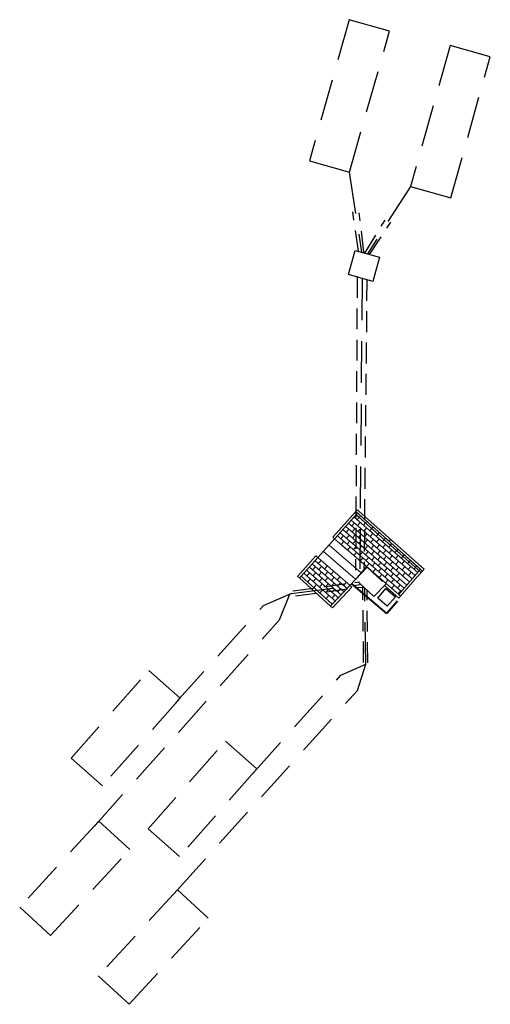
# Model space of a CAD drawing. Units: millimetres. Extents: x 8369939 to 8418089, y 5668399 to 5701593.
# Drawn here: x 8374791 to 8374802, y 5698418 to 5698442 of the extents above; entities that cross this region are included whole.
import ezdxf

# ---------------------------------------------------------------- set-up
doc = ezdxf.new("R2010")
doc.units = ezdxf.units.MM
doc.linetypes.add('1', pattern=[0])
doc.linetypes.add('DASHED', pattern=[0.75, 0.5, -0.25])
doc.layers.add('SZR__APM_Bruk', color=7, linetype='Continuous', lineweight=9)
doc.layers.add('SZR_APM', color=30, linetype='DASHED', lineweight=30)

msp = doc.modelspace()

# ---------------------------------------------------------------- linework, layer by layer
at = {"layer": 'SZR__APM_Bruk', "color": 5, "linetype": 'ByBlock'}
for p, q in [((8374798.942, 5698429.829), (8374798.902, 5698429.784)), ((8374798.985, 5698429.788), (8374798.942, 5698429.829)), ((8374798.352, 5698429.173), (8374798.902, 5698429.784)), ((8374798.811, 5698429.595), (8374798.848, 5698429.642)), ((8374798.902, 5698429.784), (8374800.501, 5698428.361)), ((8374798.985, 5698429.788), (8374800.542, 5698428.405)), ((8374798.395, 5698429.132), (8374798.352, 5698429.173)), ((8374799.699, 5698429.075), (8374799.738, 5698429.119)), ((8374797.51, 5698428.234), (8374797.949, 5698428.724)), ((8374797.995, 5698428.685), (8374797.949, 5698428.724)), ((8374797.556, 5698428.195), (8374797.51, 5698428.234)), ((8374797.595, 5698428.24), (8374797.556, 5698428.195)), ((8374797.556, 5698428.195), (8374798.299, 5698427.519)), ((8374800.366, 5698428.214), (8374799.976, 5698427.758)), ((8374800.366, 5698428.214), (8374800.501, 5698428.361)), ((8374800.542, 5698428.405), (8374800.501, 5698428.361)), ((8374798.808, 5698427.974), (8374798.343, 5698427.478)), ((8374798.765, 5698428.016), (8374798.808, 5698427.974)), ((8374799.629, 5698428.06), (8374799.59, 5698428.014)), ((8374799.937, 5698427.712), (8374799.59, 5698428.014)), ((8374799.931, 5698427.797), (8374799.976, 5698427.758)), ((8374799.976, 5698427.758), (8374799.936, 5698427.712)), ((8374798.337, 5698427.565), (8374798.299, 5698427.519)), ((8374798.299, 5698427.519), (8374798.343, 5698427.478))]:
    msp.add_line(p, q, dxfattribs=at)
at = {"layer": 'SZR__APM_Bruk', "color": 5}
for p, q in [((8374798.861, 5698429.655), (8374800.387, 5698428.328)), ((8374798.936, 5698429.589), (8374799.002, 5698429.664)), ((8374798.663, 5698429.429), (8374800.191, 5698428.101)), ((8374798.674, 5698429.287), (8374798.74, 5698429.362)), ((8374798.73, 5698429.504), (8374800.256, 5698428.177)), ((8374798.796, 5698429.578), (8374800.324, 5698428.252)), ((8374798.805, 5698429.438), (8374798.871, 5698429.513)), ((8374798.816, 5698429.296), (8374798.881, 5698429.372)), ((8374798.947, 5698429.447), (8374799.012, 5698429.523)), ((8374798.956, 5698429.307), (8374799.022, 5698429.382)), ((8374799.087, 5698429.458), (8374799.153, 5698429.533)), ((8374799.098, 5698429.316), (8374799.163, 5698429.391)), ((8374799.238, 5698429.326), (8374799.304, 5698429.402)), ((8374798.395, 5698429.132), (8374798.705, 5698428.862)), ((8374798.465, 5698429.204), (8374799.996, 5698427.873)), ((8374798.531, 5698429.279), (8374800.061, 5698427.949)), ((8374798.544, 5698429.135), (8374798.609, 5698429.211)), ((8374798.597, 5698429.354), (8374800.126, 5698428.025)), ((8374798.685, 5698429.145), (8374798.75, 5698429.221)), ((8374798.825, 5698429.156), (8374798.891, 5698429.231)), ((8374798.967, 5698429.165), (8374799.032, 5698429.24)), ((8374799.107, 5698429.175), (8374799.173, 5698429.251)), ((8374799.249, 5698429.185), (8374799.314, 5698429.26)), ((8374799.389, 5698429.195), (8374799.455, 5698429.271)), ((8374799.4, 5698429.054), (8374799.465, 5698429.129)), ((8374799.54, 5698429.064), (8374799.606, 5698429.14)), ((8374798.266, 5698428.979), (8374799.029, 5698428.316)), ((8374798.553, 5698428.994), (8374799.629, 5698428.06)), ((8374798.554, 5698428.994), (8374798.62, 5698429.069)), ((8374798.695, 5698429.004), (8374798.76, 5698429.079)), ((8374798.705, 5698428.862), (8374798.771, 5698428.938)), ((8374798.836, 5698429.014), (8374798.901, 5698429.089)), ((8374798.846, 5698428.873), (8374798.911, 5698428.948)), ((8374798.976, 5698429.024), (8374799.042, 5698429.1)), ((8374798.987, 5698428.883), (8374799.052, 5698428.958)), ((8374799.118, 5698429.034), (8374799.183, 5698429.109)), ((8374799.127, 5698428.893), (8374799.193, 5698428.969)), ((8374799.258, 5698429.044), (8374799.324, 5698429.12)), ((8374799.269, 5698428.903), (8374799.334, 5698428.978)), ((8374799.409, 5698428.913), (8374799.475, 5698428.988)), ((8374799.551, 5698428.922), (8374799.616, 5698428.998)), ((8374799.691, 5698428.933), (8374799.757, 5698429.008)), ((8374798.001, 5698428.679), (8374798.769, 5698428.012)), ((8374798.134, 5698428.829), (8374798.898, 5698428.165)), ((8374798.856, 5698428.731), (8374798.922, 5698428.807)), ((8374798.997, 5698428.742), (8374799.062, 5698428.817)), ((8374799.007, 5698428.6), (8374799.073, 5698428.675)), ((8374799.137, 5698428.752), (8374799.203, 5698428.827)), ((8374799.147, 5698428.61), (8374799.213, 5698428.686)), ((8374799.278, 5698428.762), (8374799.344, 5698428.838)), ((8374799.288, 5698428.62), (8374799.354, 5698428.696)), ((8374799.42, 5698428.771), (8374799.485, 5698428.847)), ((8374799.429, 5698428.631), (8374799.494, 5698428.706)), ((8374799.56, 5698428.782), (8374799.626, 5698428.857)), ((8374799.571, 5698428.64), (8374799.636, 5698428.716)), ((8374799.702, 5698428.791), (8374799.767, 5698428.867)), ((8374799.711, 5698428.651), (8374799.777, 5698428.726)), ((8374799.842, 5698428.802), (8374799.908, 5698428.877)), ((8374799.853, 5698428.66), (8374799.918, 5698428.736)), ((8374799.993, 5698428.671), (8374800.059, 5698428.746)), ((8374797.8, 5698428.451), (8374798.566, 5698427.785)), ((8374797.867, 5698428.527), (8374798.637, 5698427.859)), ((8374797.87, 5698428.389), (8374797.936, 5698428.465)), ((8374797.934, 5698428.602), (8374798.702, 5698427.935)), ((8374798.006, 5698428.539), (8374798.072, 5698428.615)), ((8374798.017, 5698428.398), (8374798.082, 5698428.473)), ((8374798.157, 5698428.408), (8374798.223, 5698428.484)), ((8374799.158, 5698428.469), (8374799.224, 5698428.544)), ((8374799.298, 5698428.479), (8374799.364, 5698428.555)), ((8374799.439, 5698428.489), (8374799.505, 5698428.565)), ((8374799.449, 5698428.348), (8374799.515, 5698428.424)), ((8374799.58, 5698428.5), (8374799.645, 5698428.575)), ((8374799.59, 5698428.358), (8374799.656, 5698428.434)), ((8374799.722, 5698428.509), (8374799.787, 5698428.585)), ((8374799.731, 5698428.368), (8374799.796, 5698428.444)), ((8374799.862, 5698428.519), (8374799.928, 5698428.595)), ((8374799.873, 5698428.378), (8374799.938, 5698428.453)), ((8374800.004, 5698428.529), (8374800.069, 5698428.604)), ((8374800.013, 5698428.388), (8374800.079, 5698428.464)), ((8374800.144, 5698428.539), (8374800.21, 5698428.615)), ((8374800.155, 5698428.398), (8374800.22, 5698428.473)), ((8374800.295, 5698428.408), (8374800.361, 5698428.484)), ((8374797.666, 5698428.299), (8374798.43, 5698427.635)), ((8374797.734, 5698428.376), (8374798.501, 5698427.709)), ((8374797.735, 5698428.239), (8374797.8, 5698428.315)), ((8374797.881, 5698428.248), (8374797.946, 5698428.323)), ((8374797.886, 5698428.108), (8374797.951, 5698428.184)), ((8374798.021, 5698428.258), (8374798.087, 5698428.334)), ((8374798.032, 5698428.117), (8374798.097, 5698428.192)), ((8374798.168, 5698428.267), (8374798.233, 5698428.342)), ((8374798.172, 5698428.127), (8374798.238, 5698428.203)), ((8374798.308, 5698428.277), (8374798.374, 5698428.353)), ((8374798.319, 5698428.135), (8374798.384, 5698428.211)), ((8374798.459, 5698428.146), (8374798.525, 5698428.221)), ((8374799.309, 5698428.338), (8374799.375, 5698428.413)), ((8374799.46, 5698428.206), (8374799.526, 5698428.282)), ((8374799.6, 5698428.217), (8374799.666, 5698428.292)), ((8374799.741, 5698428.227), (8374799.807, 5698428.302)), ((8374799.882, 5698428.237), (8374799.947, 5698428.313)), ((8374800.023, 5698428.247), (8374800.089, 5698428.322)), ((8374800.164, 5698428.257), (8374800.229, 5698428.333)), ((8374797.745, 5698428.098), (8374797.811, 5698428.173)), ((8374797.896, 5698427.967), (8374797.962, 5698428.042)), ((8374798.036, 5698427.977), (8374798.102, 5698428.053)), ((8374798.183, 5698427.985), (8374798.248, 5698428.061)), ((8374798.323, 5698427.996), (8374798.389, 5698428.071)), ((8374798.47, 5698428.004), (8374798.535, 5698428.08)), ((8374798.61, 5698428.015), (8374798.676, 5698428.09)), ((8374799.611, 5698428.075), (8374799.677, 5698428.151)), ((8374799.751, 5698428.086), (8374799.817, 5698428.161)), ((8374799.762, 5698427.944), (8374799.827, 5698428.02)), ((8374799.892, 5698428.096), (8374799.958, 5698428.171)), ((8374799.902, 5698427.955), (8374799.968, 5698428.03)), ((8374798.047, 5698427.836), (8374798.113, 5698427.911)), ((8374798.187, 5698427.846), (8374798.253, 5698427.921)), ((8374798.198, 5698427.704), (8374798.264, 5698427.78)), ((8374798.334, 5698427.854), (8374798.399, 5698427.93)), ((8374798.338, 5698427.715), (8374798.404, 5698427.79)), ((8374798.474, 5698427.865), (8374798.54, 5698427.94)), ((8374799.913, 5698427.813), (8374799.978, 5698427.888))]:
    msp.add_line(p, q, dxfattribs=at)
at = {"layer": 'SZR__APM_Bruk', "color": 40, "linetype": 'ByBlock', "lineweight": 30, "true_color": 0xf8d731}
msp.add_line((8374798.895, 5698429.724), (8374800.458, 5698428.334), dxfattribs=at)
at = {"layer": 'SZR__APM_Bruk', "color": 5, "lineweight": 15}
msp.add_lwpolyline([(8374797.595, 5698428.24), (8374798.337, 5698427.565), (8374798.901, 5698428.159), (8374799.158, 5698428.467), (8374799.931, 5698427.797), (8374800.454, 5698428.404), (8374798.945, 5698429.746)], close=True, dxfattribs=at)
at = {"layer": 'SZR_APM', "ltscale": 2}
for p, q in [((8374798.747, 5698437.904), (8374799.043, 5698435.989)), ((8374800.213, 5698437.562), (8374799.182, 5698435.949)), ((8374799.053, 5698435.362), (8374798.999, 5698428.41)), ((8374797.362, 5698427.822), (8374799.015, 5698428.04)), ((8374799.144, 5698426.137), (8374799.119, 5698427.954)), ((8374797.362, 5698427.822), (8374796.687, 5698427.528)), ((8374797.319, 5698427.803), (8374797.068, 5698427.187)), ((8374794.599, 5698425.212), (8374796.688, 5698427.527)), ((8374792.656, 5698422.267), (8374797.068, 5698427.187)), ((8374798.545, 5698425.868), (8374799.144, 5698426.137)), ((8374798.943, 5698425.506), (8374799.144, 5698426.137)), ((8374796.437, 5698423.517), (8374798.545, 5698425.868)), ((8374794.639, 5698420.734), (8374798.943, 5698425.506))]:
    msp.add_line(p, q, dxfattribs=at)
at = {"layer": 'SZR_APM', "color": 7}
for p, q in [((8374798.965, 5698436.012), (8374798.832, 5698436.952)), ((8374799.1, 5698435.993), (8374798.983, 5698436.934)), ((8374799.123, 5698435.969), (8374799.604, 5698436.753)), ((8374799.236, 5698435.937), (8374799.743, 5698436.704)), ((8374798.936, 5698435.395), (8374798.899, 5698428.385)), ((8374799.169, 5698435.329), (8374799.099, 5698428.384)), ((8374797.394, 5698427.886), (8374798.989, 5698428.099)), ((8374797.461, 5698427.766), (8374799.056, 5698427.979)), ((8374799.092, 5698426.172), (8374799.072, 5698427.981)), ((8374799.193, 5698426.163), (8374799.173, 5698427.907))]:
    msp.add_line(p, q, dxfattribs=at)
at = {"layer": 'SZR_APM', "color": 242, "linetype": '1', "lineweight": 40, "true_color": 0xcd2027}
for p, q in [((8374799.645, 5698427.348), (8374798.81, 5698428.058)), ((8374799.905, 5698427.643), (8374799.645, 5698427.348))]:
    msp.add_line(p, q, dxfattribs=at)
at = {"layer": 'SZR_APM', "ltscale": 2}
for points in [[(8374798.756, 5698437.904), (8374799.71, 5698441.28), (8374798.748, 5698441.551), (8374797.794, 5698438.175)], [(8374801.175, 5698437.291), (8374802.123, 5698440.66), (8374801.161, 5698440.931), (8374800.213, 5698437.562)], [(8374798.893, 5698436.03), (8374799.47, 5698435.868), (8374799.308, 5698435.29), (8374798.73, 5698435.453)], [(8374792.096, 5698423.886), (8374793.95, 5698425.984), (8374794.7, 5698425.323), (8374792.846, 5698423.225)], [(8374793.934, 5698422.191), (8374795.788, 5698424.29), (8374796.538, 5698423.629), (8374794.684, 5698421.53)], [(8374792.758, 5698422.377), (8374790.861, 5698420.318), (8374791.596, 5698419.639), (8374793.493, 5698421.699)], [(8374794.639, 5698420.733), (8374792.743, 5698418.674), (8374793.478, 5698417.995), (8374795.374, 5698420.055)]]:
    msp.add_lwpolyline(points, close=True, dxfattribs=at)
at = {"layer": 'SZR_APM'}
msp.add_lwpolyline([(8374799.175, 5698428.451), (8374799.612, 5698428.04), (8374799.338, 5698427.748), (8374798.901, 5698428.159)], close=True, dxfattribs=at)
at = {"layer": 'SZR_APM', "color": 1}
msp.add_lwpolyline([(8374799.624, 5698427.941), (8374799.851, 5698427.745), (8374799.655, 5698427.518), (8374799.428, 5698427.714)], close=True, dxfattribs=at)

doc.saveas('drawing.dxf')
